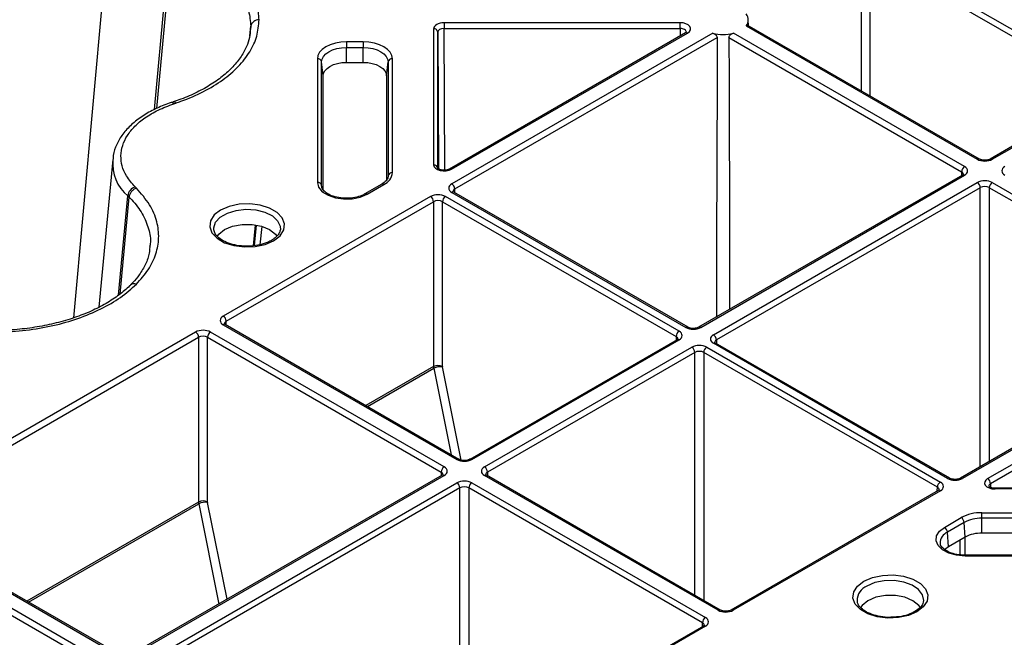
# Model space of a CAD drawing. Units: millimetres. Extents: x 51 to 3930, y 591 to 2702.
# Drawn here: x 3168 to 3285, y 2136 to 2210 of the extents above; entities that cross this region are included whole.
import ezdxf

# ---------------------------------------------------------------- set-up
doc = ezdxf.new("R2010")
doc.units = ezdxf.units.MM
doc.layers.add('DUENN-18', color=94, linetype='Continuous')
doc.layers.add('SICHTBAR', color=7, linetype='Continuous', lineweight=25)

# ---------------------------------------------------------------- blocks, each defined once
blk = doc.blocks.new('SD900 Element podstawowy')
at = {"layer": 'DUENN-18'}
for p, q in [((-332.76, 893.82), (-337.44, 842.31)), ((-327.81, 867.11), (-326.01, 886.46)), ((-327.54, 867.24), (-325.77, 886.37)), ((-214.53, 870.11), (-242.36, 886.17)), ((-243.78, 885.56), (-243.78, 869.31)), ((-242.71, 885.56), (-214.88, 869.5)), ((-242.71, 868.7), (-242.71, 885.56)), ((-316.49, 875.85), (-316.37, 877.01)), ((-265.32, 877.43), (-293.38, 877.43)), ((-257.48, 877.05), (-229.99, 861.18)), ((-229.74, 861.21), (-257.34, 877.14)), ((-257.21, 877.07), (-257.22, 877.77)), ((-316.44, 876.54), (-316.46, 876.37)), ((-294.63, 876.71), (-294.63, 860.51)), ((-294.13, 860.1), (-294.13, 876.3)), ((-294.13, 876.3), (-294.05, 860.04)), ((-293.38, 876.74), (-265.32, 876.74)), ((-293.29, 859.89), (-293.38, 876.74)), ((-264.69, 876.22), (-292.75, 860.02)), ((-292.5, 860), (-264.44, 876.2)), ((-261.44, 876.18), (-292.46, 858.27)), ((-292.11, 857.66), (-260.92, 875.67)), ((-265.32, 876.74), (-265.33, 875.85)), ((-259.52, 875.67), (-231.85, 859.7)), ((-231.5, 860.31), (-258.99, 876.18)), ((-302.99, 875.14), (-304.99, 875.14)), ((-304.99, 872.71), (-304.99, 874.48)), ((-304.99, 874.48), (-302.99, 874.48)), ((-302.99, 872.71), (-302.99, 874.48)), ((-308.45, 873.14), (-308.45, 858.44)), ((-307.95, 858.07), (-307.95, 872.77)), ((-307.77, 871.1), (-307.95, 872.77)), ((-304.99, 872.71), (-302.99, 872.71)), ((-300.21, 871.1), (-300.03, 872.77)), ((-300.03, 872.77), (-300.03, 859.23)), ((-299.53, 859.6), (-299.53, 873.14)), ((-307.77, 857.57), (-307.77, 871.1)), ((-300.21, 871.1), (-300.21, 858.74)), ((-214.78, 869.11), (-228.47, 861.21)), ((-228.22, 861.18), (-214.53, 869.09)), ((-332.78, 861.15), (-334.42, 843.6)), ((-300.03, 859.23), (-300.04, 859.12)), ((-231.75, 859.31), (-263.12, 841.21)), ((-262.87, 841.18), (-231.5, 859.29)), ((-231.85, 859.7), (-231.86, 859.25)), ((-307.94, 857.97), (-307.95, 858.07)), ((-300.79, 858.21), (-302.79, 857.06)), ((-302.54, 857.03), (-300.54, 858.19)), ((-261.35, 840.31), (-229.99, 858.41)), ((-228.22, 858.41), (-200.73, 842.54)), ((-292.46, 857.25), (-264.63, 841.18)), ((-264.38, 841.21), (-292.21, 857.27)), ((-292.11, 857.21), (-292.11, 857.66)), ((-229.63, 857.8), (-261, 839.7)), ((-229.63, 824.61), (-229.63, 857.8)), ((-200.99, 841.88), (-228.57, 857.8)), ((-228.57, 857.8), (-228.57, 825.23)), ((-332.08, 845.02), (-330.97, 856.83)), ((-331.91, 845.15), (-330.83, 856.69)), ((-330.83, 856.69), (-330.83, 856.69)), ((-294.99, 856.75), (-319.64, 842.52)), ((-319.28, 841.91), (-294.64, 856.14)), ((-294.64, 856.14), (-294.64, 836.54)), ((-293.58, 856.14), (-265.8, 840.11)), ((-293.58, 836.54), (-293.58, 856.14)), ((-265.44, 840.72), (-293.22, 856.75)), ((-316.05, 850.9), (-315.8, 853.34)), ((-315.73, 853.34), (-315.98, 850.91)), ((-315.26, 851.01), (-315.03, 853.18)), ((-312.85, 852.81), (-312.86, 852.74)), ((-275.35, 847.61), (-275.41, 847.57)), ((-330.66, 846.22), (-330.68, 846.21)), ((-319.28, 841.47), (-319.28, 841.91)), ((-322.92, 840.63), (-359.94, 819.26)), ((-293.37, 824.59), (-321.15, 840.63)), ((-319.64, 841.5), (-291.86, 825.47)), ((-291.61, 825.49), (-319.39, 841.53)), ((-200.87, 841.22), (-232, 823.25)), ((-200.73, 841.13), (-231.75, 823.22)), ((-359.59, 818.64), (-322.57, 840.02)), ((-322.57, 840.02), (-322.57, 820.41)), ((-321.51, 840.02), (-293.73, 823.98)), ((-321.51, 820.41), (-321.51, 840.02)), ((-265.69, 839.72), (-290.34, 825.49)), ((-290.09, 825.47), (-265.44, 839.7)), ((-265.8, 840.11), (-265.8, 839.66)), ((-261, 839.7), (-261, 839.25)), ((-228.76, 823.2), (-200.69, 839.4)), ((-288.58, 824.59), (-263.93, 838.82)), ((-263.57, 838.21), (-288.22, 823.98)), ((-263.57, 809.31), (-263.57, 838.21)), ((-234.73, 822.17), (-262.51, 838.21)), ((-262.51, 838.21), (-262.51, 808.69)), ((-262.16, 838.82), (-234.38, 822.78)), ((-233.52, 823.22), (-261.35, 839.29)), ((-233.27, 823.25), (-261.1, 839.31)), ((-200.34, 838.79), (-228.41, 822.59)), ((-294.64, 836.54), (-302.69, 831.89)), ((-302.49, 831.77), (-294.61, 836.32)), ((-294.61, 836.32), (-292.55, 826.03)), ((-291.34, 825.39), (-293.57, 836.48)), ((-244.29, 829.61), (-244.23, 829.64)), ((-293.62, 823.6), (-330.65, 802.22)), ((-330.4, 802.2), (-293.37, 823.57)), ((-293.73, 823.98), (-293.73, 823.53)), ((-260.8, 807.53), (-288.58, 823.57)), ((-260.55, 807.56), (-288.33, 823.6)), ((-288.22, 823.98), (-288.22, 823.53)), ((-328.88, 801.32), (-291.86, 822.7)), ((-291.5, 822.09), (-328.53, 800.71)), ((-291.5, 788.96), (-291.5, 822.09)), ((-262.66, 806.05), (-290.44, 822.09)), ((-290.44, 822.09), (-290.44, 789.57)), ((-290.09, 822.7), (-262.31, 806.66)), ((-234.63, 821.79), (-259.28, 807.56)), ((-234.74, 821.73), (-234.73, 822.17)), ((-228.41, 822.59), (-228.4, 822.15)), ((-199.81, 822.06), (-227.88, 822.06)), ((-199.81, 821.97), (-227.88, 821.97)), ((-234.38, 821.76), (-259.03, 807.53)), ((-322.57, 820.41), (-342.99, 808.62)), ((-342.79, 808.5), (-322.54, 820.19)), ((-322.54, 820.19), (-320.15, 808.28)), ((-319.19, 808.84), (-321.5, 820.36)), ((-331.91, 802.22), (-359.69, 818.26)), ((-233.9, 817.4), (-231.9, 818.56)), ((-229.45, 819.14), (-205.99, 819.14)), ((-205.99, 818.48), (-229.45, 818.48)), ((-229.45, 816.71), (-229.45, 818.48)), ((-333.68, 801.32), (-361.46, 817.36)), ((-359.94, 818.24), (-332.16, 802.2)), ((-231.54, 817.98), (-233.54, 816.83)), ((-231.42, 816.24), (-231.54, 817.98)), ((-361.81, 816.75), (-334.03, 800.71)), ((-233.42, 815.08), (-233.54, 816.83)), ((-231.42, 816.24), (-233.42, 815.08)), ((-231.48, 816.2), (-231.49, 814.09)), ((-205.99, 816.71), (-229.45, 816.71)), ((-233.42, 815.08), (-233.86, 814.75)), ((-232.02, 814.12), (-232.01, 815.9)), ((-231.45, 814.09), (-231.94, 814.11)), ((-205.99, 814.09), (-231.45, 814.09)), ((-205.99, 813.99), (-231.45, 813.99)), ((-262.56, 805.66), (-299.58, 784.29)), ((-262.31, 805.64), (-299.33, 784.27)), ((-262.67, 805.6), (-262.66, 806.05))]:
    blk.add_line(p, q, dxfattribs=at)
at = {"layer": 'DUENN-18', "flags": 128}
for points in [[(-293.38, 877.43), (-293.38, 877.37), (-293.38, 877.29), (-293.38, 877.2), (-293.38, 877.11), (-293.38, 877.01), (-293.38, 876.91), (-293.38, 876.82), (-293.38, 876.74)], [(-265.32, 876.74), (-265.32, 876.82), (-265.32, 876.91), (-265.32, 877.01), (-265.32, 877.11), (-265.32, 877.2), (-265.32, 877.29), (-265.32, 877.37), (-265.32, 877.43)], [(-260.92, 875.67), (-260.93, 870.77), (-260.98, 851.2), (-261.01, 842.42)], [(-259.52, 875.67), (-259.5, 870.77), (-259.45, 851.2), (-259.43, 843.34)], [(-304.99, 875.14), (-305.66, 875.1), (-306.31, 874.99), (-306.91, 874.8), (-307.44, 874.55), (-307.87, 874.25), (-308.18, 873.91), (-308.38, 873.53), (-308.45, 873.14)], [(-307.95, 872.77), (-307.89, 873.1), (-307.72, 873.42), (-307.45, 873.72), (-307.08, 873.98), (-306.63, 874.19), (-306.12, 874.35), (-305.57, 874.45), (-304.99, 874.48)], [(-304.99, 875.14), (-304.99, 875.08), (-304.99, 875.01), (-304.99, 874.92), (-304.99, 874.84), (-304.99, 874.74), (-304.99, 874.65), (-304.99, 874.56), (-304.99, 874.48)], [(-299.53, 873.14), (-299.6, 873.53), (-299.79, 873.91), (-300.11, 874.25), (-300.54, 874.55), (-301.07, 874.8), (-301.67, 874.99), (-302.32, 875.1), (-302.99, 875.14)], [(-302.99, 875.14), (-302.99, 875.08), (-302.99, 875.01), (-302.99, 874.92), (-302.99, 874.84), (-302.99, 874.74), (-302.99, 874.65), (-302.99, 874.56), (-302.99, 874.48)], [(-302.99, 874.48), (-302.41, 874.45), (-301.86, 874.35), (-301.35, 874.19), (-300.9, 873.98), (-300.53, 873.72), (-300.26, 873.42), (-300.09, 873.1), (-300.03, 872.77)], [(-307.77, 871.1), (-307.72, 871.41), (-307.56, 871.71), (-307.3, 871.99), (-306.96, 872.24), (-306.54, 872.44), (-306.05, 872.58), (-305.53, 872.68), (-304.99, 872.71)], [(-302.99, 872.71), (-302.45, 872.68), (-301.93, 872.58), (-301.44, 872.44), (-301.02, 872.24), (-300.68, 871.99), (-300.42, 871.71), (-300.26, 871.41), (-300.21, 871.1)], [(-325.58, 868.01), (-325.62, 867.99), (-325.83, 867.92)], [(-308.45, 858.44), (-308.3, 857.86), (-307.87, 857.33), (-307.18, 856.9), (-306.31, 856.6), (-305.33, 856.46), (-304.32, 856.49), (-303.36, 856.68), (-302.54, 857.03)], [(-313.65, 851.5), (-312.89, 852.09), (-312.44, 852.78), (-312.35, 853.51), (-312.62, 854.22), (-313.23, 854.87), (-314.13, 855.38), (-315.24, 855.73), (-316.48, 855.89), (-317.75, 855.84), (-318.94, 855.58), (-319.95, 855.14), (-320.71, 854.56), (-321.16, 853.87), (-321.25, 853.14), (-320.98, 852.42), (-320.37, 851.78), (-319.47, 851.26), (-318.36, 850.91), (-317.12, 850.76), (-315.85, 850.81), (-314.66, 851.06), (-313.65, 851.5)], [(-320.75, 852.8), (-320.76, 853.04), (-320.54, 853.71), (-319.99, 854.31), (-319.15, 854.79), (-318.11, 855.11), (-316.95, 855.23), (-315.78, 855.16), (-314.69, 854.89), (-313.8, 854.44), (-313.17, 853.86), (-312.87, 853.21), (-312.85, 852.81)], [(-319.47, 852.83), (-318.52, 853.23), (-317.39, 853.44), (-316.21, 853.44), (-315.08, 853.23), (-314.13, 852.83), (-313.43, 852.27), (-313.26, 852.05)], [(-320.36, 852.01), (-320.17, 852.27), (-319.47, 852.83)], [(-227.88, 821.97), (-227.88, 822.02), (-227.88, 822.05), (-227.88, 822.06), (-227.88, 822.06)], [(-229.45, 818.48), (-229.45, 818.56), (-229.45, 818.65), (-229.45, 818.75), (-229.45, 818.84), (-229.45, 818.93), (-229.45, 819.01), (-229.45, 819.08), (-229.45, 819.14)], [(-231.45, 813.99), (-232.45, 814.08), (-233.37, 814.33), (-234.12, 814.72), (-234.65, 815.23), (-234.89, 815.79), (-234.84, 816.38), (-234.5, 816.93), (-233.9, 817.4)], [(-231.45, 813.99), (-231.45, 814.04), (-231.45, 814.07), (-231.45, 814.08), (-231.45, 814.09)], [(-243.47, 810.99), (-242.46, 811.43), (-241.27, 811.69), (-240, 811.74), (-238.76, 811.58), (-237.65, 811.23), (-236.75, 810.71), (-236.14, 810.07), (-235.87, 809.36), (-235.96, 808.62), (-236.41, 807.94), (-237.17, 807.35), (-238.18, 806.91), (-239.37, 806.66), (-240.64, 806.6), (-241.88, 806.76), (-242.99, 807.11), (-243.89, 807.63), (-244.5, 808.27), (-244.77, 808.99), (-244.68, 809.72), (-244.23, 810.41), (-243.47, 810.99)], [(-236.37, 808.68), (-236.36, 808.71), (-236.5, 809.39), (-236.97, 810.02), (-237.74, 810.53), (-238.74, 810.89), (-239.88, 811.07), (-241.06, 811.05), (-242.17, 810.82), (-243.12, 810.42)], [(-236.76, 807.86), (-236.95, 808.12), (-237.65, 808.67), (-238.6, 809.08), (-239.73, 809.29), (-240.91, 809.29), (-242.04, 809.08), (-242.99, 808.67), (-243.69, 808.12), (-243.87, 807.88)]]:
    blk.add_lwpolyline(points, dxfattribs=at)
at = {"layer": 'DUENN-18'}
for centre, radius, start, end in [((-258.32, 877.76), 1.1, 319.9398, 40.0601), ((-315.45, 876.82), 0.942, 85.5003, 168.2713), ((-294.59, 876.25), 0.462, 6.6317, 95.1475), ((-264.58, 876), 0.243, 53.1666, 115.5346), ((-260.22, 881.05), 5.02, 255.8898, 284.1102), ((-308.41, 872.67), 0.471, 11.9146, 94.473), ((-299.57, 872.67), 0.471, 85.5269, 168.0856), ((-325.78, 867.6), 0.324, 35.3724, 99.4597), ((-327.87, 860.62), 4.91, 173.8087, 230.6792), ((-294.59, 860.05), 0.462, 6.6322, 95.1469), ((-229.84, 860.98), 0.252, 66.1554, 125.559), ((-228.37, 860.98), 0.253, 54.4739, 113.5107), ((-301.26, 859.77), 1.74, 294.3747, 354.3054), ((-299.57, 859.13), 0.471, 85.5279, 168.0851), ((-292.65, 859.79), 0.253, 54.4751, 113.5092), ((-231.09, 859.66), 0.769, 122.617, 177.2386), ((-231.65, 859.09), 0.243, 53.1994, 115.5015), ((-308.41, 857.97), 0.471, 11.9153, 94.4722), ((-300.69, 857.99), 0.249, 54.0087, 114.692), ((-292.88, 857.62), 0.769, 2.7613, 57.3829), ((-230.4, 857.77), 0.769, 2.7614, 57.3829), ((-227.8, 857.77), 0.769, 122.617, 177.2386), ((-329.7, 856.67), 1.29, 108.6712, 173.0498), ((-302.69, 856.83), 0.249, 54.0516, 114.3486), ((-292.32, 857.06), 0.235, 63.4098, 127.8889), ((-295.4, 856.1), 0.769, 2.7613, 57.3829), ((-292.81, 856.1), 0.769, 122.6171, 177.2386), ((-330.23, 845.71), 0.67, 66.4837, 130.5205), ((-320.05, 841.88), 0.769, 2.7613, 57.3829), ((-323.33, 839.98), 0.769, 2.7613, 57.3829), ((-320.74, 839.98), 0.769, 122.6171, 177.2386), ((-319.49, 841.32), 0.236, 63.5367, 127.762), ((-265.03, 840.07), 0.769, 122.6171, 177.2386), ((-264.49, 840.98), 0.252, 66.1559, 125.5591), ((-263.01, 840.98), 0.253, 54.4739, 113.5107), ((-265.59, 839.5), 0.243, 53.1994, 115.5015), ((-261.77, 839.66), 0.769, 2.7614, 57.3829), ((-261.21, 839.1), 0.235, 63.4098, 127.8889), ((-264.34, 838.17), 0.769, 2.7614, 57.3829), ((-261.75, 838.17), 0.769, 122.6171, 177.2386), ((-294.11, 835.5), 1.16, 62.8348, 117.1654), ((-293.86, 834.94), 1.57, 79.3574, 118.7647), ((-291.71, 825.26), 0.252, 66.1558, 125.558), ((-290.24, 825.26), 0.253, 54.4739, 113.5107), ((-292.96, 823.94), 0.769, 122.6171, 177.2386), ((-288.99, 823.94), 0.769, 2.7614, 57.3829), ((-293.52, 823.38), 0.243, 53.1994, 115.5015), ((-288.43, 823.38), 0.236, 63.5367, 127.762), ((-233.38, 823.02), 0.252, 66.1559, 125.5591), ((-231.9, 823.03), 0.24, 52.799, 115.9742), ((-229.18, 822.55), 0.769, 2.7613, 57.3829), ((-292.27, 822.05), 0.769, 2.7614, 57.3829), ((-289.68, 822.05), 0.769, 122.6171, 177.2386), ((-233.97, 822.14), 0.769, 122.6171, 177.2386), ((-234.53, 821.58), 0.236, 52.1756, 116.5257), ((-322.04, 819.38), 1.16, 62.8348, 117.1651), ((-321.79, 818.82), 1.57, 79.3575, 118.7646), ((-229.55, 814.15), 4.99, 88.8558, 118.0402), ((-232.32, 817.9), 0.777, 5.691, 57.195), ((-229.54, 814.21), 4.27, 88.856, 118.04), ((-234.32, 816.75), 0.777, 5.691, 57.195), ((-232.99, 815.52), 1.42, 113.0869, 180.7069), ((-229.53, 812.7), 4.01, 88.856, 118.0401), ((-242.38, 808.68), 1.89, 112.999, 180.6215), ((-261.9, 806.01), 0.769, 122.6171, 177.2386), ((-260.65, 807.33), 0.252, 66.1558, 125.558), ((-259.17, 807.34), 0.24, 52.799, 115.9742), ((-262.46, 805.45), 0.236, 52.1756, 116.5257)]:
    blk.add_arc(centre, radius, start, end, dxfattribs=at)
for centre, major_axis, ratio, start_param, end_param in [((-293.38, 876.71), (1.25, 0), 0.577288, 1.570825, 3.141602), ((-265.32, 876.71), (1.25, 0), 0.577261, 5.497764, 7.853913), ((-293.38, 876.3), (0.75, -0.003), 0.579658, 1.572924, 3.143701), ((-265.32, 876.3), (0.75, 0.007), 0.579571, 6.274812, 7.848847), ((-293.38, 860.51), (1.25, 0), 0.577314, 3.14157, 5.497718), ((-229.1, 861.69), (1.25, 0), 0.577299, 3.927, 5.497778), ((-232.39, 859.39), (0.75, 0.004), 0.577252, 6.278091, 7.065666), ((-232.39, 859.8), (1.25, 0), 0.577277, 5.497797, 7.068574), ((-225.82, 859.8), (1.25, 0), 0.577277, 2.356204, 3.926981), ((-291.58, 857.76), (1.25, 0), 0.577277, 2.356204, 3.926981), ((-229.1, 857.9), (1.25, 0), 0.577299, 0.785408, 2.356185), ((-294.11, 856.24), (1.25, 0), 0.577299, 0.785408, 2.356185), ((-291.58, 857.35), (0.75, -0.004), 0.577252, 2.359112, 3.151652), ((-229.1, 857.5), (0.75, 0), 0.580672, 0.785408, 2.356185), ((-294.11, 855.83), (0.75, 0), 0.580672, 0.785408, 2.356185), ((-318.75, 842.01), (1.25, 0), 0.577277, 2.356204, 3.926981), ((-318.75, 841.6), (0.75, -0.004), 0.577252, 2.359112, 3.151652), ((-322.04, 840.12), (1.25, 0), 0.577299, 0.785408, 2.356185), ((-266.33, 840.21), (1.25, 0), 0.577277, 5.497797, 7.068574), ((-263.75, 841.69), (1.25, 0), 0.577299, 3.927, 5.497778), ((-322.04, 839.71), (0.75, 0), 0.580672, 0.785408, 2.356185), ((-266.33, 839.8), (0.75, 0.004), 0.577252, 6.278091, 7.065666), ((-260.47, 839.8), (1.25, 0), 0.577277, 2.356204, 3.926981), ((-260.47, 839.39), (0.75, -0.004), 0.577252, 2.359112, 3.151654), ((-263.04, 838.31), (1.25, 0), 0.577299, 0.785408, 2.356185), ((-263.04, 837.9), (0.75, 0), 0.580672, 0.785408, 2.356185), ((-293.93, 836.13), (-0.499, 0.867), 0.578011, 0.790389, 1.047826), ((-293.4, 836.44), (-0.124, 0.217), 0.579895, 0.792044, 1.04948), ((-290.97, 825.98), (1.25, 0), 0.577299, 3.927, 5.497778), ((-294.26, 824.08), (1.25, 0), 0.577277, 5.497797, 7.068574), ((-287.69, 824.08), (1.25, 0), 0.577277, 2.356204, 3.926981), ((-294.26, 823.67), (0.75, 0.004), 0.577252, 6.278091, 7.065666), ((-290.97, 822.19), (1.25, 0), 0.577299, 0.785408, 2.356185), ((-287.69, 823.67), (0.75, -0.004), 0.577252, 2.359112, 3.151654), ((-232.64, 823.73), (1.25, 0), 0.577299, 3.927, 5.497778), ((-227.88, 822.69), (1.25, 0), 0.577261, 2.356172, 4.71232), ((-290.97, 821.78), (0.75, 0), 0.580672, 0.785408, 2.356185), ((-235.26, 821.87), (0.75, 0.004), 0.577252, 6.278093, 7.065666), ((-235.26, 822.27), (1.25, 0), 0.577277, 5.497797, 7.068574), ((-227.88, 822.28), (0.75, -0.006), 0.574824, 2.361033, 3.156124), ((-321.86, 820.01), (-0.499, 0.867), 0.578011, 0.790389, 1.047826), ((-321.33, 820.31), (-0.124, 0.217), 0.579895, 0.792044, 1.04948), ((-263.2, 806.15), (1.25, 0), 0.577277, 5.497797, 7.068574), ((-259.91, 808.04), (1.25, 0), 0.577299, 3.927, 5.497778), ((-263.2, 805.74), (0.75, 0.004), 0.577252, 6.278093, 7.065666)]:
    blk.add_ellipse(centre, major_axis=major_axis, ratio=ratio, start_param=start_param, end_param=end_param, dxfattribs=at)
for points, knots in [([(-325.77, 886.37), (-325.77, 886.37), (-325.57, 886.31), (-324.49, 885.93), (-322.6, 885.13), (-320.42, 883.8), (-318.65, 882.29), (-317.35, 880.62), (-316.53, 878.84), (-316.42, 877.62), (-316.37, 877.01)], [0, 0, 0, 0, 0.000003, 0.033658, 0.19486, 0.356058, 0.516825, 0.677595, 0.838796, 1, 1, 1, 1]), ([(-316.37, 877.01), (-316.37, 877.01), (-316.37, 876.85), (-316.4, 876.7), (-316.44, 876.54)], [0, 0, 0, 0, 0.000064, 1, 1, 1, 1]), ([(-257.48, 877.05), (-257.45, 877.08), (-257.4, 877.14), (-257.36, 877.16), (-257.34, 877.14), (-257.34, 877.14)], [0, 0, 0, 0, 0.463065, 0.926382, 1, 1, 1, 1]), ([(-316.42, 876.53), (-316.43, 876.33), (-316.45, 875.77), (-316.76, 874.78), (-317.35, 873.57), (-318.31, 872.33), (-319.53, 871.16), (-321.01, 870.09), (-322.73, 869.14), (-324.28, 868.45), (-325.28, 868.11), (-325.59, 868.01)], [0, 0, 0, 0, 0.059028, 0.169797, 0.30332, 0.433329, 0.56172, 0.689509, 0.816152, 0.943417, 1, 1, 1, 1]), ([(-264.57, 876.31), (-264.57, 876.31), (-264.57, 876.32), (-264.62, 876.26), (-264.67, 876.23), (-264.69, 876.22)], [0, 0, 0, 0, 0.401427, 0.880157, 1, 1, 1, 1]), ([(-261.44, 876.18), (-261.38, 876.16), (-261.26, 876.12), (-261.09, 876.01), (-260.97, 875.87), (-260.92, 875.75), (-260.92, 875.68), (-260.92, 875.67)], [0, 0, 0, 0, 0.237705, 0.47554, 0.714299, 0.930163, 1, 1, 1, 1]), ([(-259.52, 875.67), (-259.51, 875.71), (-259.5, 875.79), (-259.42, 875.92), (-259.31, 876.03), (-259.16, 876.13), (-259.05, 876.16), (-258.99, 876.18)], [0, 0, 0, 0, 0.1834639, 0.3667013, 0.5624283, 0.7845289, 1, 1, 1, 1]), ([(-325.83, 867.92), (-325.91, 867.9), (-326.55, 867.68), (-327.75, 867.19), (-329.26, 866.34), (-330.57, 865.33), (-331.62, 864.2), (-332.34, 862.95), (-332.71, 861.94), (-332.73, 861.34), (-332.73, 861.19)], [0, 0, 0, 0, 0.020069, 0.168118, 0.324653, 0.483092, 0.640011, 0.796574, 0.948499, 1, 1, 1, 1]), ([(-325.27, 867.87), (-325.33, 867.93), (-325.45, 868.03), (-325.55, 868.01), (-325.59, 867.99)], [0, 0, 0, 0, 0.541658, 1, 1, 1, 1]), ([(-228.47, 861.21), (-228.52, 861.18), (-228.63, 861.13), (-228.87, 861.07), (-229.16, 861.06), (-229.45, 861.09), (-229.64, 861.16), (-229.72, 861.2), (-229.74, 861.21)], [0, 0, 0, 0, 0.160392, 0.340352, 0.53419, 0.73433, 0.930338, 1, 1, 1, 1]), ([(-292.75, 860.02), (-292.8, 860), (-292.91, 859.94), (-293.15, 859.89), (-293.44, 859.87), (-293.73, 859.9), (-293.96, 859.98), (-294.1, 860.07), (-294.14, 860.12), (-294.14, 860.12), (-294.14, 860.11)], [0, 0, 0, 0, 0.120091, 0.254839, 0.399971, 0.549808, 0.696543, 0.817492, 0.945857, 1, 1, 1, 1]), ([(-231.64, 859.4), (-231.64, 859.4), (-231.63, 859.41), (-231.67, 859.36), (-231.73, 859.32), (-231.75, 859.31)], [0, 0, 0, 0, 0.302166, 0.791654, 1, 1, 1, 1]), ([(-300.03, 859.19), (-300.04, 859.13), (-300.05, 858.96), (-300.22, 858.62), (-300.6, 858.35), (-300.79, 858.21)], [0, 0, 0, 0, 0.1989498, 0.5852668, 1, 1, 1, 1]), ([(-329.97, 857.75), (-330.08, 857.7), (-330.3, 857.6), (-330.58, 857.33), (-330.78, 857.01), (-330.82, 856.79), (-330.83, 856.69)], [0, 0, 0, 0, 0.250005, 0.500018, 0.749995, 1, 1, 1, 1]), ([(-302.79, 857.06), (-302.91, 857), (-303.25, 856.82), (-303.97, 856.61), (-304.93, 856.51), (-305.91, 856.59), (-306.78, 856.83), (-307.45, 857.19), (-307.88, 857.64), (-307.93, 857.89), (-307.95, 858.04)], [0, 0, 0, 0, 0.06688, 0.197018, 0.32859, 0.460807, 0.592403, 0.722061, 0.849624, 1, 1, 1, 1]), ([(-292.21, 857.27), (-292.25, 857.3), (-292.33, 857.35), (-292.34, 857.38), (-292.33, 857.37), (-292.33, 857.37)], [0, 0, 0, 0, 0.475579, 0.988079, 1, 1, 1, 1]), ([(-330.97, 856.83), (-330.96, 856.81), (-330.93, 856.78), (-330.89, 856.74), (-330.87, 856.72), (-330.86, 856.71), (-330.84, 856.7), (-330.83, 856.69)], [0, 0, 0, 0, 0.358143, 0.679088, 0.716529, 0.806102, 1, 1, 1, 1]), ([(-330.83, 856.69), (-330.83, 856.69), (-330.72, 856.58), (-330.12, 855.94), (-329.17, 854.7), (-328.47, 852.94), (-328.21, 851.57), (-328.36, 850.83), (-328.39, 850.68)], [0, 0, 0, 0, 0.000006, 0.060831, 0.348011, 0.643538, 0.929968, 1, 1, 1, 1]), ([(-316.93, 850.86), (-317.11, 850.86), (-317.66, 850.86), (-318.55, 851.04), (-319.48, 851.37), (-320.19, 851.83), (-320.64, 852.33), (-320.71, 852.65), (-320.75, 852.8)], [0, 0, 0, 0, 0.087777, 0.273336, 0.457569, 0.639687, 0.820253, 1, 1, 1, 1]), ([(-312.86, 852.76), (-312.9, 852.61), (-312.98, 852.3), (-313.37, 851.87), (-313.75, 851.63), (-313.9, 851.53)], [0, 0, 0, 0, 0.370559, 0.742878, 1, 1, 1, 1]), ([(-313.9, 851.53), (-314.03, 851.46), (-314.43, 851.25), (-315.25, 850.99), (-316.17, 850.84), (-316.74, 850.86), (-316.93, 850.86)], [0, 0, 0, 0, 0.168864, 0.495914, 0.825505, 1, 1, 1, 1]), ([(-328.38, 850.7), (-328.39, 850.48), (-328.43, 849.81), (-328.83, 848.71), (-329.53, 847.53), (-330.17, 846.72), (-330.58, 846.31), (-330.68, 846.21)], [0, 0, 0, 0, 0.1489, 0.438856, 0.721696, 0.933038, 1, 1, 1, 1]), ([(-330.66, 846.22), (-330.7, 846.19), (-331.12, 845.77), (-332, 845.03), (-333.53, 844.01), (-335.32, 843.1), (-337.31, 842.32), (-339.46, 841.69), (-341.75, 841.21), (-344.13, 840.91), (-345.93, 840.81), (-346.92, 840.81), (-347.09, 840.81)], [0, 0, 0, 0, 0.011335, 0.125257, 0.245832, 0.366991, 0.48756, 0.608944, 0.730263, 0.851341, 0.9735, 1, 1, 1, 1]), ([(-319.39, 841.53), (-319.42, 841.55), (-319.5, 841.6), (-319.51, 841.64), (-319.51, 841.63), (-319.51, 841.63)], [0, 0, 0, 0, 0.475573, 0.988071, 1, 1, 1, 1]), ([(-263.12, 841.21), (-263.17, 841.18), (-263.27, 841.13), (-263.52, 841.07), (-263.81, 841.05), (-264.09, 841.09), (-264.29, 841.15), (-264.36, 841.2), (-264.38, 841.21)], [0, 0, 0, 0, 0.1603935, 0.3403541, 0.5341903, 0.7343299, 0.9303379, 1, 1, 1, 1]), ([(-265.58, 839.81), (-265.58, 839.81), (-265.57, 839.82), (-265.62, 839.77), (-265.67, 839.73), (-265.69, 839.72)], [0, 0, 0, 0, 0.30217, 0.791652, 1, 1, 1, 1]), ([(-261.1, 839.31), (-261.14, 839.34), (-261.21, 839.39), (-261.22, 839.42), (-261.22, 839.41), (-261.22, 839.41)], [0, 0, 0, 0, 0.475576, 0.988078, 1, 1, 1, 1]), ([(-290.34, 825.49), (-290.39, 825.47), (-290.5, 825.41), (-290.74, 825.35), (-291.03, 825.34), (-291.32, 825.37), (-291.51, 825.44), (-291.59, 825.48), (-291.61, 825.49)], [0, 0, 0, 0, 0.160394, 0.34035, 0.53419, 0.73433, 0.930338, 1, 1, 1, 1]), ([(-293.51, 823.68), (-293.51, 823.69), (-293.5, 823.7), (-293.55, 823.64), (-293.61, 823.61), (-293.62, 823.6)], [0, 0, 0, 0, 0.302166, 0.791641, 1, 1, 1, 1]), ([(-288.33, 823.6), (-288.36, 823.62), (-288.44, 823.67), (-288.45, 823.71), (-288.45, 823.7), (-288.45, 823.7)], [0, 0, 0, 0, 0.475569, 0.98807, 1, 1, 1, 1]), ([(-232, 823.25), (-232.05, 823.22), (-232.16, 823.17), (-232.41, 823.11), (-232.69, 823.09), (-232.98, 823.13), (-233.17, 823.19), (-233.25, 823.23), (-233.27, 823.25)], [0, 0, 0, 0, 0.160393, 0.340354, 0.534189, 0.734329, 0.930338, 1, 1, 1, 1]), ([(-234.52, 821.88), (-234.51, 821.88), (-234.51, 821.89), (-234.55, 821.84), (-234.61, 821.8), (-234.63, 821.79)], [0, 0, 0, 0, 0.302169, 0.791652, 1, 1, 1, 1]), ([(-227.88, 822.06), (-227.96, 822.06), (-228.14, 822.07), (-228.37, 822.13), (-228.55, 822.22), (-228.63, 822.3), (-228.63, 822.3), (-228.63, 822.3)], [0, 0, 0, 0, 0.196876, 0.432726, 0.631947, 0.840917, 1, 1, 1, 1]), ([(-231.94, 814.11), (-231.94, 814.11), (-232.27, 814.12), (-232.88, 814.26), (-233.65, 814.57), (-234.17, 814.97), (-234.39, 815.3), (-234.38, 815.46), (-234.38, 815.51)], [0, 0, 0, 0, 0.000434, 0.231484, 0.46071, 0.685929, 0.909958, 1, 1, 1, 1]), ([(-239.91, 806.72), (-240.07, 806.71), (-240.6, 806.66), (-241.51, 806.77), (-242.53, 807.02), (-243.37, 807.42), (-243.95, 807.91), (-244.23, 808.33), (-244.24, 808.57), (-244.24, 808.66)], [0, 0, 0, 0, 0.072481, 0.242522, 0.411949, 0.579775, 0.745612, 0.911098, 1, 1, 1, 1]), ([(-236.4, 808.68), (-236.4, 808.57), (-236.42, 808.31), (-236.74, 807.86), (-237.35, 807.37), (-238.23, 806.99), (-239.11, 806.76), (-239.7, 806.73), (-239.91, 806.72)], [0, 0, 0, 0, 0.128372, 0.311266, 0.507157, 0.698484, 0.889808, 1, 1, 1, 1]), ([(-259.28, 807.56), (-259.33, 807.53), (-259.44, 807.48), (-259.68, 807.42), (-259.97, 807.41), (-260.26, 807.44), (-260.45, 807.51), (-260.53, 807.55), (-260.55, 807.56)], [0, 0, 0, 0, 0.160394, 0.34035, 0.534189, 0.73433, 0.930338, 1, 1, 1, 1]), ([(-262.45, 805.75), (-262.45, 805.75), (-262.44, 805.76), (-262.48, 805.71), (-262.54, 805.67), (-262.56, 805.66)], [0, 0, 0, 0, 0.302165, 0.791641, 1, 1, 1, 1])]:
    blk.add_open_spline(points, degree=3, knots=knots, dxfattribs=at)
at = {"layer": 'SICHTBAR', "flags": 128}
for points in [[(-325.51, 867.79), (-325.47, 867.81), (-325.43, 867.82), (-325.4, 867.83), (-325.38, 867.84), (-325.34, 867.85), (-325.32, 867.86), (-325.27, 867.87)], [(-329.97, 857.75), (-330, 857.78), (-330.01, 857.79), (-330.03, 857.81), (-330.05, 857.83), (-330.06, 857.84), (-330.08, 857.86), (-330.11, 857.89)]]:
    blk.add_lwpolyline(points, dxfattribs=at)
at = {"layer": 'SICHTBAR'}
for points, knots in [([(-315.37, 877.76), (-315.42, 878.39), (-315.53, 879.68), (-316.4, 881.54), (-317.76, 883.31), (-319.68, 884.96), (-322.16, 886.48), (-324.22, 887.25), (-325.27, 887.65)], [0, 0, 0, 0, 0.1589127, 0.3224478, 0.4809341, 0.6440047, 0.8188866, 1, 1, 1, 1]), ([(-325.27, 867.87), (-325.07, 867.94), (-323.91, 868.34), (-321.94, 869.2), (-319.63, 870.59), (-317.77, 872.2), (-316.41, 873.96), (-315.54, 875.83), (-315.43, 877.12), (-315.37, 877.76)], [0, 0, 0, 0, 0.033675, 0.194877, 0.356075, 0.516827, 0.677583, 0.83879, 1, 1, 1, 1]), ([(-330.11, 857.89), (-330.49, 858.32), (-331.19, 859.12), (-331.7, 860.39), (-331.86, 861.61), (-331.65, 862.83), (-331.09, 864.02), (-330.19, 865.13), (-328.96, 866.16), (-327.41, 867.08), (-326.15, 867.55), (-325.51, 867.79)], [0, 0, 0, 0, 0.1274607, 0.2346609, 0.3418619, 0.4491452, 0.5564299, 0.6637312, 0.7710301, 0.8855156, 1, 1, 1, 1]), ([(-329.96, 846.33), (-329.46, 846.89), (-328.44, 848.04), (-327.57, 849.9), (-327.22, 851.83), (-327.46, 853.81), (-328.29, 855.84), (-329.4, 857.1), (-329.97, 857.75)], [0, 0, 0, 0, 0.158913, 0.322448, 0.480934, 0.644005, 0.818886, 1, 1, 1, 1]), ([(-347.1, 840.62), (-346.86, 840.62), (-345.52, 840.63), (-343.07, 840.81), (-339.86, 841.35), (-336.86, 842.21), (-334.15, 843.34), (-331.77, 844.71), (-330.56, 845.79), (-329.96, 846.33)], [0, 0, 0, 0, 0.033675, 0.194877, 0.356075, 0.516828, 0.677583, 0.83879, 1, 1, 1, 1])]:
    blk.add_open_spline(points, degree=3, knots=knots, dxfattribs=at)

msp = doc.modelspace()

# ---------------------------------------------------------------- block references
msp.add_blockref('SD900 Element podstawowy', (3511.57, 1332.01))

doc.saveas('drawing.dxf')
